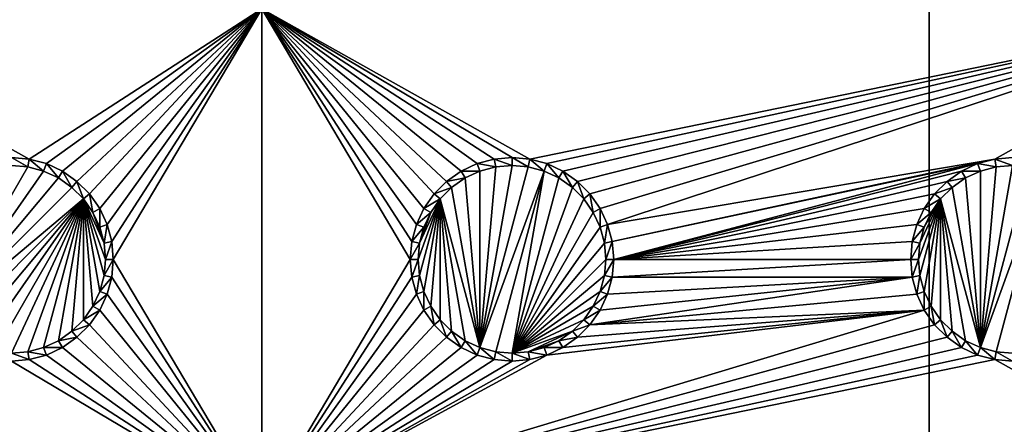
# Model space of a CAD drawing. Extents: x -150 to 150, y -570 to 0.
# Drawn here: x -45 to -15, y -380 to -368 of the extents above; entities that cross this region are included whole.
import ezdxf

# ---------------------------------------------------------------- set-up
doc = ezdxf.new("R2010")
doc.units = 0
for name, color, linetype in [('L2', 7, 'CONTINUOUS'), ('L3', 7, 'CONTINUOUS'), ('L5', 7, 'CONTINUOUS'), ('L6', 7, 'CONTINUOUS')]:
    doc.layers.add(name, color=color, linetype=linetype)

msp = doc.modelspace()

# ---------------------------------------------------------------- linework, layer by layer
at = {"layer": 'L2', "color": 250}
for points in [[(135.1, -332.2013, -61.37), (135.1, -567.3987, -61.37), (-135.1, -332.2013, -61.37)], [(-135.1, -332.2013, -61.37), (135.1, -567.3987, -61.37), (-135.1, -567.3987, -61.37)], [(-59.6614, -404.8, -54.07), (134.3202, -332.8021, -59.3572), (-134.3202, -332.8021, -59.3572)], [(59.6614, -404.8, -54.07), (134.3202, -332.8021, -59.3572), (-59.6614, -404.8, -54.07)]]:
    msp.add_3dface(points, dxfattribs=at)
at = {"layer": 'L3', "color": 250}
for points in [[(120.3, -560.3, -71.27), (120.3, -339.3, -71.27), (-120.3, -560.3, -71.27)], [(-120.3, -560.3, -71.27), (120.3, -339.3, -71.27), (-120.3, -339.3, -71.27)], [(-37.5, -367.3, -72.87), (-44.47037, -371.7963, -72.87), (-52.5, -367.3, -72.87)], [(-52.5, -367.3, -72.87), (-44.47037, -371.7963, -72.87), (-45, -371.75, -72.87)], [(-37.5, -367.3, -72.87), (-43.95684, -371.9339, -72.87), (-44.47037, -371.7963, -72.87)], [(-43.475, -372.1586, -72.87), (-43.95684, -371.9339, -72.87), (-37.5, -367.3, -72.87)], [(-37.5, -367.3, -72.87), (-43.0395, -372.4636, -72.87), (-43.475, -372.1586, -72.87)], [(-37.5, -367.3, -72.87), (-42.66356, -372.8395, -72.87), (-43.0395, -372.4636, -72.87)], [(-42.35862, -373.275, -72.87), (-42.66356, -372.8395, -72.87), (-37.5, -367.3, -72.87)], [(-37.5, -367.3, -72.87), (-42.13394, -373.7569, -72.87), (-42.35862, -373.275, -72.87)], [(-37.5, -367.3, -72.87), (-41.99634, -374.2704, -72.87), (-42.13394, -373.7569, -72.87)], [(-41.95, -374.8, -72.87), (-41.99634, -374.2704, -72.87), (-37.5, -367.3, -72.87)], [(-37.5, -382.3, -72.87), (-41.95, -374.8, -72.87), (-37.5, -367.3, -72.87)], [(-32.86606, -373.7569, -72.87), (-33.00367, -374.2704, -72.87), (-37.5, -367.3, -72.87)], [(-30, -371.75, -72.87), (-37.5, -367.3, -72.87), (-29.47037, -371.7963, -72.87)], [(-29.47037, -371.7963, -72.87), (-37.5, -367.3, -72.87), (-7.5, -367.3, -72.87)], [(-32.86606, -373.7569, -72.87), (-37.5, -367.3, -72.87), (-32.64138, -373.275, -72.87)], [(-30, -371.75, -72.87), (-30.52963, -371.7963, -72.87), (-37.5, -367.3, -72.87)], [(-37.5, -367.3, -72.87), (-30.52963, -371.7963, -72.87), (-31.04316, -371.9339, -72.87)], [(-37.5, -367.3, -72.87), (-31.04316, -371.9339, -72.87), (-31.525, -372.1586, -72.87)], [(-31.525, -372.1586, -72.87), (-31.9605, -372.4636, -72.87), (-37.5, -367.3, -72.87)], [(-37.5, -367.3, -72.87), (-31.9605, -372.4636, -72.87), (-32.33644, -372.8395, -72.87)], [(-37.5, -367.3, -72.87), (-32.33644, -372.8395, -72.87), (-32.64138, -373.275, -72.87)], [(-37.5, -382.3, -72.87), (-37.5, -367.3, -72.87), (-33.05, -374.8, -72.87)], [(-33.05, -374.8, -72.87), (-37.5, -367.3, -72.87), (-33.00367, -374.2704, -72.87)], [(-29.47037, -371.7963, -72.87), (-7.5, -367.3, -72.87), (-28.95684, -371.9339, -72.87)], [(-28.95684, -371.9339, -72.87), (-7.5, -367.3, -72.87), (-28.475, -372.1586, -72.87)], [(-7.5, -367.3, -72.87), (-28.0395, -372.4636, -72.87), (-28.475, -372.1586, -72.87)], [(-7.5, -367.3, -72.87), (-27.66356, -372.8395, -72.87), (-28.0395, -372.4636, -72.87)], [(-27.35862, -373.275, -72.87), (-27.66356, -372.8395, -72.87), (-7.5, -367.3, -72.87)], [(-27.35862, -373.275, -72.87), (-7.5, -367.3, -72.87), (-27.13394, -373.7569, -72.87)], [(-27.13394, -373.7569, -72.87), (-7.5, -367.3, -72.87), (-15.52963, -371.7963, -72.87)], [(-7.5, -367.3, -72.87), (-15, -371.75, -72.87), (-15.52963, -371.7963, -72.87)], [(-44.47037, -371.7963, -72.87), (-44.51133, -372.0286, -77.37), (-45, -371.75, -72.87)], [(-45, -371.75, -72.87), (-44.51133, -372.0286, -77.37), (-45, -371.9859, -77.37)], [(-44.47037, -371.7963, -72.87), (-44.0375, -372.1555, -77.37), (-44.51133, -372.0286, -77.37)], [(-43.95684, -371.9339, -72.87), (-44.0375, -372.1555, -77.37), (-44.47037, -371.7963, -72.87)], [(-30.52963, -371.7963, -72.87), (-30.48868, -372.0286, -77.37), (-31.04316, -371.9339, -72.87)], [(-30, -371.75, -72.87), (-30, -371.9859, -77.37), (-30.52963, -371.7963, -72.87)], [(-30.52963, -371.7963, -72.87), (-30, -371.9859, -77.37), (-30.48868, -372.0286, -77.37)], [(-29.47037, -371.7963, -72.87), (-29.51133, -372.0286, -77.37), (-30, -371.75, -72.87)], [(-30, -371.75, -72.87), (-29.51133, -372.0286, -77.37), (-30, -371.9859, -77.37)], [(-29.47037, -371.7963, -72.87), (-29.0375, -372.1555, -77.37), (-29.51133, -372.0286, -77.37)], [(-28.95684, -371.9339, -72.87), (-29.0375, -372.1555, -77.37), (-29.47037, -371.7963, -72.87)], [(-27.13394, -373.7569, -72.87), (-15.52963, -371.7963, -72.87), (-26.99634, -374.2704, -72.87)], [(-26.99634, -374.2704, -72.87), (-15.52963, -371.7963, -72.87), (-16.04316, -371.9339, -72.87)], [(-15.52963, -371.7963, -72.87), (-15.48867, -372.0286, -77.37), (-16.04316, -371.9339, -72.87)], [(-15, -371.75, -72.87), (-15, -371.9859, -77.37), (-15.52963, -371.7963, -72.87)], [(-15.52963, -371.7963, -72.87), (-15, -371.9859, -77.37), (-15.48867, -372.0286, -77.37)], [(-47.15578, -376.6089, -77.37), (-45, -371.9859, -77.37), (-44.51133, -372.0286, -77.37)], [(-47.15578, -376.6089, -77.37), (-44.51133, -372.0286, -77.37), (-44.0375, -372.1555, -77.37)], [(-43.95684, -371.9339, -72.87), (-43.59292, -372.3629, -77.37), (-44.0375, -372.1555, -77.37)], [(-43.475, -372.1586, -72.87), (-43.59292, -372.3629, -77.37), (-43.95684, -371.9339, -72.87)], [(-31.04316, -371.9339, -72.87), (-30.9625, -372.1555, -77.37), (-31.525, -372.1586, -72.87)], [(-31.04316, -371.9339, -72.87), (-30.48868, -372.0286, -77.37), (-30.9625, -372.1555, -77.37)], [(-30.48868, -372.0286, -77.37), (-30, -371.9859, -77.37), (-30.9625, -377.4444, -77.37)], [(-30.9625, -377.4444, -77.37), (-30, -371.9859, -77.37), (-29.51133, -372.0286, -77.37)], [(-30.9625, -377.4444, -77.37), (-30.9625, -372.1555, -77.37), (-30.48868, -372.0286, -77.37)], [(-30.9625, -377.4444, -77.37), (-29.51133, -372.0286, -77.37), (-29.0375, -372.1555, -77.37)], [(-28.95684, -371.9339, -72.87), (-28.59292, -372.3629, -77.37), (-29.0375, -372.1555, -77.37)], [(-28.475, -372.1586, -72.87), (-28.59292, -372.3629, -77.37), (-28.95684, -371.9339, -72.87)], [(-26.99634, -374.2704, -72.87), (-16.04316, -371.9339, -72.87), (-26.95, -374.8, -72.87)], [(-26.95, -374.8, -72.87), (-16.04316, -371.9339, -72.87), (-16.525, -372.1586, -72.87)], [(-16.04316, -371.9339, -72.87), (-15.9625, -372.1555, -77.37), (-16.525, -372.1586, -72.87)], [(-16.04316, -371.9339, -72.87), (-15.48867, -372.0286, -77.37), (-15.9625, -372.1555, -77.37)], [(-15.9625, -377.4444, -77.37), (-15.48867, -372.0286, -77.37), (-15, -371.9859, -77.37)], [(-15, -371.9859, -77.37), (-14.51133, -372.0286, -77.37), (-15.9625, -377.4444, -77.37)], [(-15.9625, -377.4444, -77.37), (-15.9625, -372.1555, -77.37), (-15.48867, -372.0286, -77.37)], [(-15.9625, -377.4444, -77.37), (-14.51133, -372.0286, -77.37), (-14.0375, -372.1555, -77.37)], [(-44.0375, -372.1555, -77.37), (-43.59292, -372.3629, -77.37), (-47.15578, -376.6089, -77.37)], [(-47.15578, -376.6089, -77.37), (-43.59292, -372.3629, -77.37), (-43.19109, -372.6442, -77.37)], [(-43.475, -372.1586, -72.87), (-43.19109, -372.6442, -77.37), (-43.59292, -372.3629, -77.37)], [(-43.0395, -372.4636, -72.87), (-43.19109, -372.6442, -77.37), (-43.475, -372.1586, -72.87)], [(-31.525, -372.1586, -72.87), (-31.40708, -372.3629, -77.37), (-31.9605, -372.4636, -72.87)], [(-31.9605, -372.4636, -72.87), (-31.40708, -372.3629, -77.37), (-31.80891, -372.6442, -77.37)], [(-30.9625, -377.4444, -77.37), (-31.80891, -372.6442, -77.37), (-31.40708, -372.3629, -77.37)], [(-31.525, -372.1586, -72.87), (-30.9625, -372.1555, -77.37), (-31.40708, -372.3629, -77.37)], [(-31.40708, -372.3629, -77.37), (-30.9625, -372.1555, -77.37), (-30.9625, -377.4444, -77.37)], [(-29.0375, -372.1555, -77.37), (-30.48868, -377.5714, -77.37), (-30.9625, -377.4444, -77.37)], [(-29.0375, -372.1555, -77.37), (-30, -377.6142, -77.37), (-30.48868, -377.5714, -77.37)], [(-28.59292, -372.3629, -77.37), (-30, -377.6142, -77.37), (-29.0375, -372.1555, -77.37)], [(-28.59292, -372.3629, -77.37), (-28.19109, -372.6442, -77.37), (-30, -377.6142, -77.37)], [(-28.475, -372.1586, -72.87), (-28.19109, -372.6442, -77.37), (-28.59292, -372.3629, -77.37)], [(-28.0395, -372.4636, -72.87), (-28.19109, -372.6442, -77.37), (-28.475, -372.1586, -72.87)], [(-26.95, -374.8, -72.87), (-16.525, -372.1586, -72.87), (-16.9605, -372.4636, -72.87)], [(-16.525, -372.1586, -72.87), (-16.40708, -372.3629, -77.37), (-16.9605, -372.4636, -72.87)], [(-16.9605, -372.4636, -72.87), (-16.40708, -372.3629, -77.37), (-16.80891, -372.6442, -77.37)], [(-15.9625, -377.4444, -77.37), (-16.80891, -372.6442, -77.37), (-16.40708, -372.3629, -77.37)], [(-16.525, -372.1586, -72.87), (-15.9625, -372.1555, -77.37), (-16.40708, -372.3629, -77.37)], [(-16.40708, -372.3629, -77.37), (-15.9625, -372.1555, -77.37), (-15.9625, -377.4444, -77.37)], [(-15.9625, -377.4444, -77.37), (-14.0375, -372.1555, -77.37), (-15.48867, -377.5714, -77.37)], [(-15.48867, -377.5714, -77.37), (-14.0375, -372.1555, -77.37), (-15, -377.6142, -77.37)], [(-47.15578, -376.6089, -77.37), (-43.19109, -372.6442, -77.37), (-42.84422, -372.9911, -77.37)], [(-43.0395, -372.4636, -72.87), (-42.84422, -372.9911, -77.37), (-43.19109, -372.6442, -77.37)], [(-42.66356, -372.8395, -72.87), (-42.84422, -372.9911, -77.37), (-43.0395, -372.4636, -72.87)], [(-31.9605, -372.4636, -72.87), (-31.80891, -372.6442, -77.37), (-32.33644, -372.8395, -72.87)], [(-32.33644, -372.8395, -72.87), (-31.80891, -372.6442, -77.37), (-32.15577, -372.9911, -77.37)], [(-30.9625, -377.4444, -77.37), (-32.15577, -372.9911, -77.37), (-31.80891, -372.6442, -77.37)], [(-30, -377.6142, -77.37), (-28.19109, -372.6442, -77.37), (-27.84422, -372.9911, -77.37)], [(-28.0395, -372.4636, -72.87), (-27.84422, -372.9911, -77.37), (-28.19109, -372.6442, -77.37)], [(-27.66356, -372.8395, -72.87), (-27.84422, -372.9911, -77.37), (-28.0395, -372.4636, -72.87)], [(-16.9605, -372.4636, -72.87), (-17.33644, -372.8395, -72.87), (-26.95, -374.8, -72.87)], [(-16.9605, -372.4636, -72.87), (-16.80891, -372.6442, -77.37), (-17.33644, -372.8395, -72.87)], [(-17.33644, -372.8395, -72.87), (-16.80891, -372.6442, -77.37), (-17.15578, -372.9911, -77.37)], [(-15.9625, -377.4444, -77.37), (-17.15578, -372.9911, -77.37), (-16.80891, -372.6442, -77.37)], [(-42.84422, -372.9911, -77.37), (-46.80891, -376.9558, -77.37), (-47.15578, -376.6089, -77.37)], [(-42.84422, -372.9911, -77.37), (-46.40708, -377.2371, -77.37), (-46.80891, -376.9558, -77.37)], [(-45.9625, -377.4444, -77.37), (-46.40708, -377.2371, -77.37), (-42.84422, -372.9911, -77.37)], [(-45.9625, -377.4444, -77.37), (-42.84422, -372.9911, -77.37), (-45.48867, -377.5714, -77.37)], [(-45.48867, -377.5714, -77.37), (-42.84422, -372.9911, -77.37), (-45, -377.6142, -77.37)], [(-42.84422, -372.9911, -77.37), (-44.51133, -377.5714, -77.37), (-45, -377.6142, -77.37)], [(-42.84422, -372.9911, -77.37), (-44.0375, -377.4444, -77.37), (-44.51133, -377.5714, -77.37)], [(-43.59292, -377.2371, -77.37), (-44.0375, -377.4444, -77.37), (-42.84422, -372.9911, -77.37)], [(-42.84422, -372.9911, -77.37), (-43.19109, -376.9558, -77.37), (-43.59292, -377.2371, -77.37)], [(-42.84422, -372.9911, -77.37), (-42.84422, -376.6089, -77.37), (-43.19109, -376.9558, -77.37)], [(-42.66356, -372.8395, -72.87), (-42.56286, -373.3929, -77.37), (-42.84422, -372.9911, -77.37)], [(-42.22859, -375.2887, -77.37), (-42.35555, -375.7625, -77.37), (-42.84422, -372.9911, -77.37)], [(-42.84422, -372.9911, -77.37), (-42.35555, -375.7625, -77.37), (-42.56286, -376.2071, -77.37)], [(-42.56286, -376.2071, -77.37), (-42.84422, -376.6089, -77.37), (-42.84422, -372.9911, -77.37)], [(-42.56286, -373.3929, -77.37), (-42.22859, -374.3113, -77.37), (-42.84422, -372.9911, -77.37)], [(-42.84422, -372.9911, -77.37), (-42.22859, -374.3113, -77.37), (-42.18584, -374.8, -77.37)], [(-42.84422, -372.9911, -77.37), (-42.18584, -374.8, -77.37), (-42.22859, -375.2887, -77.37)], [(-42.35862, -373.275, -72.87), (-42.56286, -373.3929, -77.37), (-42.66356, -372.8395, -72.87)], [(-32.77141, -375.2887, -77.37), (-32.81416, -374.8, -77.37), (-32.15577, -372.9911, -77.37)], [(-32.15577, -372.9911, -77.37), (-32.81416, -374.8, -77.37), (-32.77141, -374.3113, -77.37)], [(-32.64445, -375.7625, -77.37), (-32.77141, -375.2887, -77.37), (-32.15577, -372.9911, -77.37)], [(-32.15577, -372.9911, -77.37), (-32.77141, -374.3113, -77.37), (-32.43714, -373.3929, -77.37)], [(-32.15577, -372.9911, -77.37), (-32.43714, -376.2071, -77.37), (-32.64445, -375.7625, -77.37)], [(-32.33644, -372.8395, -72.87), (-32.15577, -372.9911, -77.37), (-32.64138, -373.275, -72.87)], [(-32.64138, -373.275, -72.87), (-32.15577, -372.9911, -77.37), (-32.43714, -373.3929, -77.37)], [(-32.15577, -372.9911, -77.37), (-32.15577, -376.6089, -77.37), (-32.43714, -376.2071, -77.37)], [(-31.40708, -377.2371, -77.37), (-31.80891, -376.9558, -77.37), (-32.15577, -372.9911, -77.37)], [(-31.40708, -377.2371, -77.37), (-32.15577, -372.9911, -77.37), (-30.9625, -377.4444, -77.37)], [(-31.80891, -376.9558, -77.37), (-32.15577, -376.6089, -77.37), (-32.15577, -372.9911, -77.37)], [(-30, -377.6142, -77.37), (-27.84422, -372.9911, -77.37), (-27.56286, -373.3929, -77.37)], [(-27.66356, -372.8395, -72.87), (-27.56286, -373.3929, -77.37), (-27.84422, -372.9911, -77.37)], [(-27.35862, -373.275, -72.87), (-27.56286, -373.3929, -77.37), (-27.66356, -372.8395, -72.87)], [(-26.95, -374.8, -72.87), (-17.33644, -372.8395, -72.87), (-17.64138, -373.275, -72.87)], [(-17.15578, -372.9911, -77.37), (-17.77141, -375.2887, -77.37), (-17.81416, -374.8, -77.37)], [(-17.81416, -374.8, -77.37), (-17.77141, -374.3113, -77.37), (-17.15578, -372.9911, -77.37)], [(-17.15578, -372.9911, -77.37), (-17.64445, -375.7625, -77.37), (-17.77141, -375.2887, -77.37)], [(-17.15578, -372.9911, -77.37), (-17.77141, -374.3113, -77.37), (-17.64445, -373.8375, -77.37)], [(-17.43714, -376.2071, -77.37), (-17.64445, -375.7625, -77.37), (-17.15578, -372.9911, -77.37)], [(-17.15578, -372.9911, -77.37), (-17.64445, -373.8375, -77.37), (-17.43714, -373.3929, -77.37)], [(-17.33644, -372.8395, -72.87), (-17.15578, -372.9911, -77.37), (-17.64138, -373.275, -72.87)], [(-17.64138, -373.275, -72.87), (-17.15578, -372.9911, -77.37), (-17.43714, -373.3929, -77.37)], [(-17.15578, -372.9911, -77.37), (-17.15578, -376.6089, -77.37), (-17.43714, -376.2071, -77.37)], [(-16.40708, -377.2371, -77.37), (-16.80891, -376.9558, -77.37), (-17.15578, -372.9911, -77.37)], [(-17.15578, -372.9911, -77.37), (-16.80891, -376.9558, -77.37), (-17.15578, -376.6089, -77.37)], [(-16.40708, -377.2371, -77.37), (-17.15578, -372.9911, -77.37), (-15.9625, -377.4444, -77.37)], [(-42.35862, -373.275, -72.87), (-42.35555, -373.8375, -77.37), (-42.56286, -373.3929, -77.37)], [(-42.13394, -373.7569, -72.87), (-42.35555, -373.8375, -77.37), (-42.35862, -373.275, -72.87)], [(-32.64138, -373.275, -72.87), (-32.43714, -373.3929, -77.37), (-32.86606, -373.7569, -72.87)], [(-27.35862, -373.275, -72.87), (-27.35555, -373.8375, -77.37), (-27.56286, -373.3929, -77.37)], [(-27.13394, -373.7569, -72.87), (-27.35555, -373.8375, -77.37), (-27.35862, -373.275, -72.87)], [(-26.95, -374.8, -72.87), (-17.64138, -373.275, -72.87), (-17.86606, -373.7569, -72.87)], [(-17.64138, -373.275, -72.87), (-17.43714, -373.3929, -77.37), (-17.86606, -373.7569, -72.87)], [(-42.56286, -373.3929, -77.37), (-42.35555, -373.8375, -77.37), (-42.22859, -374.3113, -77.37)], [(-32.86606, -373.7569, -72.87), (-32.43714, -373.3929, -77.37), (-32.64445, -373.8375, -77.37)], [(-32.43714, -373.3929, -77.37), (-32.77141, -374.3113, -77.37), (-32.64445, -373.8375, -77.37)], [(-27.56286, -373.3929, -77.37), (-27.35555, -373.8375, -77.37), (-30, -377.6142, -77.37)], [(-17.86606, -373.7569, -72.87), (-17.43714, -373.3929, -77.37), (-17.64445, -373.8375, -77.37)], [(-42.13394, -373.7569, -72.87), (-42.22859, -374.3113, -77.37), (-42.35555, -373.8375, -77.37)], [(-41.99634, -374.2704, -72.87), (-42.22859, -374.3113, -77.37), (-42.13394, -373.7569, -72.87)], [(-32.86606, -373.7569, -72.87), (-32.64445, -373.8375, -77.37), (-33.00367, -374.2704, -72.87)], [(-33.00367, -374.2704, -72.87), (-32.64445, -373.8375, -77.37), (-32.77141, -374.3113, -77.37)], [(-30, -377.6142, -77.37), (-27.35555, -373.8375, -77.37), (-27.22859, -374.3113, -77.37)], [(-27.13394, -373.7569, -72.87), (-27.22859, -374.3113, -77.37), (-27.35555, -373.8375, -77.37)], [(-26.99634, -374.2704, -72.87), (-27.22859, -374.3113, -77.37), (-27.13394, -373.7569, -72.87)], [(-18.00366, -374.2704, -72.87), (-26.95, -374.8, -72.87), (-17.86606, -373.7569, -72.87)], [(-17.86606, -373.7569, -72.87), (-17.64445, -373.8375, -77.37), (-18.00366, -374.2704, -72.87)], [(-18.00366, -374.2704, -72.87), (-17.64445, -373.8375, -77.37), (-17.77141, -374.3113, -77.37)], [(-41.99634, -374.2704, -72.87), (-42.18584, -374.8, -77.37), (-42.22859, -374.3113, -77.37)], [(-41.95, -374.8, -72.87), (-42.18584, -374.8, -77.37), (-41.99634, -374.2704, -72.87)], [(-33.00367, -374.2704, -72.87), (-32.77141, -374.3113, -77.37), (-33.05, -374.8, -72.87)], [(-33.05, -374.8, -72.87), (-32.77141, -374.3113, -77.37), (-32.81416, -374.8, -77.37)], [(-30, -377.6142, -77.37), (-27.22859, -374.3113, -77.37), (-27.18583, -374.8, -77.37)], [(-26.99634, -374.2704, -72.87), (-27.18583, -374.8, -77.37), (-27.22859, -374.3113, -77.37)], [(-26.95, -374.8, -72.87), (-27.18583, -374.8, -77.37), (-26.99634, -374.2704, -72.87)], [(-18.05, -374.8, -72.87), (-26.95, -374.8, -72.87), (-18.00366, -374.2704, -72.87)], [(-18.00366, -374.2704, -72.87), (-17.77141, -374.3113, -77.37), (-18.05, -374.8, -72.87)], [(-18.05, -374.8, -72.87), (-17.77141, -374.3113, -77.37), (-17.81416, -374.8, -77.37)], [(-41.99634, -375.3296, -72.87), (-42.22859, -375.2887, -77.37), (-41.95, -374.8, -72.87)], [(-41.95, -374.8, -72.87), (-42.22859, -375.2887, -77.37), (-42.18584, -374.8, -77.37)], [(-41.99634, -375.3296, -72.87), (-41.95, -374.8, -72.87), (-37.5, -382.3, -72.87)], [(-33.05, -374.8, -72.87), (-33.00367, -375.3296, -72.87), (-37.5, -382.3, -72.87)], [(-33.05, -374.8, -72.87), (-32.81416, -374.8, -77.37), (-33.00367, -375.3296, -72.87)], [(-33.00367, -375.3296, -72.87), (-32.81416, -374.8, -77.37), (-32.77141, -375.2887, -77.37)], [(-27.18583, -374.8, -77.37), (-27.22859, -375.2887, -77.37), (-30, -377.6142, -77.37)], [(-26.99634, -375.3296, -72.87), (-27.22859, -375.2887, -77.37), (-26.95, -374.8, -72.87)], [(-26.95, -374.8, -72.87), (-27.22859, -375.2887, -77.37), (-27.18583, -374.8, -77.37)], [(-18.00366, -375.3296, -72.87), (-26.99634, -375.3296, -72.87), (-18.05, -374.8, -72.87)], [(-18.05, -374.8, -72.87), (-26.99634, -375.3296, -72.87), (-26.95, -374.8, -72.87)], [(-18.05, -374.8, -72.87), (-17.81416, -374.8, -77.37), (-18.00366, -375.3296, -72.87)], [(-18.00366, -375.3296, -72.87), (-17.81416, -374.8, -77.37), (-17.77141, -375.2887, -77.37)], [(-41.99634, -375.3296, -72.87), (-42.35555, -375.7625, -77.37), (-42.22859, -375.2887, -77.37)], [(-42.13394, -375.8432, -72.87), (-42.35555, -375.7625, -77.37), (-41.99634, -375.3296, -72.87)], [(-37.5, -382.3, -72.87), (-42.13394, -375.8432, -72.87), (-41.99634, -375.3296, -72.87)], [(-33.00367, -375.3296, -72.87), (-32.86606, -375.8432, -72.87), (-37.5, -382.3, -72.87)], [(-33.00367, -375.3296, -72.87), (-32.77141, -375.2887, -77.37), (-32.86606, -375.8432, -72.87)], [(-32.86606, -375.8432, -72.87), (-32.77141, -375.2887, -77.37), (-32.64445, -375.7625, -77.37)], [(-30, -377.6142, -77.37), (-27.22859, -375.2887, -77.37), (-27.35555, -375.7625, -77.37)], [(-27.35862, -376.325, -72.87), (-18.00366, -375.3296, -72.87), (-27.66356, -376.7605, -72.87)], [(-27.66356, -376.7605, -72.87), (-18.00366, -375.3296, -72.87), (-17.86606, -375.8432, -72.87)], [(-27.35862, -376.325, -72.87), (-27.13394, -375.8432, -72.87), (-18.00366, -375.3296, -72.87)], [(-26.99634, -375.3296, -72.87), (-27.35555, -375.7625, -77.37), (-27.22859, -375.2887, -77.37)], [(-27.13394, -375.8432, -72.87), (-27.35555, -375.7625, -77.37), (-26.99634, -375.3296, -72.87)], [(-18.00366, -375.3296, -72.87), (-27.13394, -375.8432, -72.87), (-26.99634, -375.3296, -72.87)], [(-18.00366, -375.3296, -72.87), (-17.77141, -375.2887, -77.37), (-17.86606, -375.8432, -72.87)], [(-17.86606, -375.8432, -72.87), (-17.77141, -375.2887, -77.37), (-17.64445, -375.7625, -77.37)], [(-42.13394, -375.8432, -72.87), (-42.56286, -376.2071, -77.37), (-42.35555, -375.7625, -77.37)], [(-42.35862, -376.325, -72.87), (-42.56286, -376.2071, -77.37), (-42.13394, -375.8432, -72.87)], [(-37.5, -382.3, -72.87), (-42.35862, -376.325, -72.87), (-42.13394, -375.8432, -72.87)], [(-37.5, -382.3, -72.87), (-32.86606, -375.8432, -72.87), (-32.64138, -376.325, -72.87)], [(-32.86606, -375.8432, -72.87), (-32.64445, -375.7625, -77.37), (-32.64138, -376.325, -72.87)], [(-32.64138, -376.325, -72.87), (-32.64445, -375.7625, -77.37), (-32.43714, -376.2071, -77.37)], [(-30, -377.6142, -77.37), (-27.35555, -375.7625, -77.37), (-27.56286, -376.2071, -77.37)], [(-27.66356, -376.7605, -72.87), (-17.86606, -375.8432, -72.87), (-17.64138, -376.325, -72.87)], [(-27.13394, -375.8432, -72.87), (-27.56286, -376.2071, -77.37), (-27.35555, -375.7625, -77.37)], [(-27.35862, -376.325, -72.87), (-27.56286, -376.2071, -77.37), (-27.13394, -375.8432, -72.87)], [(-17.86606, -375.8432, -72.87), (-17.64445, -375.7625, -77.37), (-17.64138, -376.325, -72.87)], [(-17.64138, -376.325, -72.87), (-17.64445, -375.7625, -77.37), (-17.43714, -376.2071, -77.37)], [(-42.35862, -376.325, -72.87), (-42.84422, -376.6089, -77.37), (-42.56286, -376.2071, -77.37)], [(-32.64138, -376.325, -72.87), (-32.43714, -376.2071, -77.37), (-32.33644, -376.7605, -72.87)], [(-32.33644, -376.7605, -72.87), (-32.43714, -376.2071, -77.37), (-32.15577, -376.6089, -77.37)], [(-27.56286, -376.2071, -77.37), (-27.84422, -376.6089, -77.37), (-30, -377.6142, -77.37)], [(-27.35862, -376.325, -72.87), (-27.84422, -376.6089, -77.37), (-27.56286, -376.2071, -77.37)], [(-17.64138, -376.325, -72.87), (-17.43714, -376.2071, -77.37), (-17.33644, -376.7605, -72.87)], [(-17.33644, -376.7605, -72.87), (-17.43714, -376.2071, -77.37), (-17.15578, -376.6089, -77.37)], [(-42.66356, -376.7605, -72.87), (-42.84422, -376.6089, -77.37), (-42.35862, -376.325, -72.87)], [(-42.66356, -376.7605, -72.87), (-42.35862, -376.325, -72.87), (-37.5, -382.3, -72.87)], [(-17.64138, -376.325, -72.87), (-17.33644, -376.7605, -72.87), (-37.5, -382.3, -72.87)], [(-37.5, -382.3, -72.87), (-32.64138, -376.325, -72.87), (-32.33644, -376.7605, -72.87)], [(-37.5, -382.3, -72.87), (-28.95684, -377.6661, -72.87), (-17.64138, -376.325, -72.87)], [(-17.64138, -376.325, -72.87), (-28.95684, -377.6661, -72.87), (-28.475, -377.4414, -72.87)], [(-17.64138, -376.325, -72.87), (-28.475, -377.4414, -72.87), (-28.0395, -377.1364, -72.87)], [(-28.0395, -377.1364, -72.87), (-27.66356, -376.7605, -72.87), (-17.64138, -376.325, -72.87)], [(-27.66356, -376.7605, -72.87), (-27.84422, -376.6089, -77.37), (-27.35862, -376.325, -72.87)], [(-42.66356, -376.7605, -72.87), (-43.19109, -376.9558, -77.37), (-42.84422, -376.6089, -77.37)], [(-43.0395, -377.1364, -72.87), (-43.19109, -376.9558, -77.37), (-42.66356, -376.7605, -72.87)], [(-37.5, -382.3, -72.87), (-43.0395, -377.1364, -72.87), (-42.66356, -376.7605, -72.87)], [(-37.5, -382.3, -72.87), (-17.33644, -376.7605, -72.87), (-16.9605, -377.1364, -72.87)], [(-32.33644, -376.7605, -72.87), (-31.9605, -377.1364, -72.87), (-37.5, -382.3, -72.87)], [(-32.33644, -376.7605, -72.87), (-32.15577, -376.6089, -77.37), (-31.9605, -377.1364, -72.87)], [(-31.9605, -377.1364, -72.87), (-32.15577, -376.6089, -77.37), (-31.80891, -376.9558, -77.37)], [(-30, -377.6142, -77.37), (-27.84422, -376.6089, -77.37), (-28.19109, -376.9558, -77.37)], [(-27.66356, -376.7605, -72.87), (-28.19109, -376.9558, -77.37), (-27.84422, -376.6089, -77.37)], [(-28.0395, -377.1364, -72.87), (-28.19109, -376.9558, -77.37), (-27.66356, -376.7605, -72.87)], [(-17.33644, -376.7605, -72.87), (-17.15578, -376.6089, -77.37), (-16.9605, -377.1364, -72.87)], [(-16.9605, -377.1364, -72.87), (-17.15578, -376.6089, -77.37), (-16.80891, -376.9558, -77.37)], [(-43.0395, -377.1364, -72.87), (-43.59292, -377.2371, -77.37), (-43.19109, -376.9558, -77.37)], [(-43.475, -377.4414, -72.87), (-43.59292, -377.2371, -77.37), (-43.0395, -377.1364, -72.87)], [(-37.5, -382.3, -72.87), (-43.475, -377.4414, -72.87), (-43.0395, -377.1364, -72.87)], [(-37.5, -382.3, -72.87), (-16.9605, -377.1364, -72.87), (-16.525, -377.4414, -72.87)], [(-37.5, -382.3, -72.87), (-31.9605, -377.1364, -72.87), (-31.525, -377.4414, -72.87)], [(-31.9605, -377.1364, -72.87), (-31.80891, -376.9558, -77.37), (-31.525, -377.4414, -72.87)], [(-31.525, -377.4414, -72.87), (-31.80891, -376.9558, -77.37), (-31.40708, -377.2371, -77.37)], [(-30, -377.6142, -77.37), (-28.19109, -376.9558, -77.37), (-29.51133, -377.5714, -77.37)], [(-29.51133, -377.5714, -77.37), (-28.19109, -376.9558, -77.37), (-28.59292, -377.2371, -77.37)], [(-28.0395, -377.1364, -72.87), (-28.59292, -377.2371, -77.37), (-28.19109, -376.9558, -77.37)], [(-28.475, -377.4414, -72.87), (-28.59292, -377.2371, -77.37), (-28.0395, -377.1364, -72.87)], [(-16.9605, -377.1364, -72.87), (-16.80891, -376.9558, -77.37), (-16.525, -377.4414, -72.87)], [(-16.525, -377.4414, -72.87), (-16.80891, -376.9558, -77.37), (-16.40708, -377.2371, -77.37)], [(-43.95684, -377.6661, -72.87), (-44.51133, -377.5714, -77.37), (-44.0375, -377.4444, -77.37)], [(-43.475, -377.4414, -72.87), (-44.0375, -377.4444, -77.37), (-43.59292, -377.2371, -77.37)], [(-43.95684, -377.6661, -72.87), (-44.0375, -377.4444, -77.37), (-43.475, -377.4414, -72.87)], [(-43.95684, -377.6661, -72.87), (-43.475, -377.4414, -72.87), (-37.5, -382.3, -72.87)], [(-16.525, -377.4414, -72.87), (-16.04316, -377.6661, -72.87), (-37.5, -382.3, -72.87)], [(-31.525, -377.4414, -72.87), (-31.04316, -377.6661, -72.87), (-37.5, -382.3, -72.87)], [(-31.525, -377.4414, -72.87), (-31.40708, -377.2371, -77.37), (-31.04316, -377.6661, -72.87)], [(-31.04316, -377.6661, -72.87), (-31.40708, -377.2371, -77.37), (-30.9625, -377.4444, -77.37)], [(-31.04316, -377.6661, -72.87), (-30.9625, -377.4444, -77.37), (-30.52963, -377.8037, -72.87)], [(-30.52963, -377.8037, -72.87), (-30.9625, -377.4444, -77.37), (-30.48868, -377.5714, -77.37)], [(-29.51133, -377.5714, -77.37), (-28.59292, -377.2371, -77.37), (-29.0375, -377.4444, -77.37)], [(-28.95684, -377.6661, -72.87), (-29.51133, -377.5714, -77.37), (-29.0375, -377.4444, -77.37)], [(-28.475, -377.4414, -72.87), (-29.0375, -377.4444, -77.37), (-28.59292, -377.2371, -77.37)], [(-28.95684, -377.6661, -72.87), (-29.0375, -377.4444, -77.37), (-28.475, -377.4414, -72.87)], [(-16.525, -377.4414, -72.87), (-16.40708, -377.2371, -77.37), (-16.04316, -377.6661, -72.87)], [(-16.04316, -377.6661, -72.87), (-16.40708, -377.2371, -77.37), (-15.9625, -377.4444, -77.37)], [(-16.04316, -377.6661, -72.87), (-15.9625, -377.4444, -77.37), (-15.52963, -377.8037, -72.87)], [(-15.52963, -377.8037, -72.87), (-15.9625, -377.4444, -77.37), (-15.48867, -377.5714, -77.37)], [(-44.47037, -377.8037, -72.87), (-45, -377.6142, -77.37), (-44.51133, -377.5714, -77.37)], [(-45, -377.85, -72.87), (-45, -377.6142, -77.37), (-44.47037, -377.8037, -72.87)], [(-44.47037, -377.8037, -72.87), (-44.51133, -377.5714, -77.37), (-43.95684, -377.6661, -72.87)], [(-37.5, -382.3, -72.87), (-44.47037, -377.8037, -72.87), (-43.95684, -377.6661, -72.87)], [(-37.5, -382.3, -72.87), (-16.04316, -377.6661, -72.87), (-15.52963, -377.8037, -72.87)], [(-37.5, -382.3, -72.87), (-31.04316, -377.6661, -72.87), (-30.52963, -377.8037, -72.87)], [(-37.5, -382.3, -72.87), (-29.47037, -377.8037, -72.87), (-28.95684, -377.6661, -72.87)], [(-30.52963, -377.8037, -72.87), (-30.48868, -377.5714, -77.37), (-30, -377.85, -72.87)], [(-30, -377.85, -72.87), (-30.48868, -377.5714, -77.37), (-30, -377.6142, -77.37)], [(-29.47037, -377.8037, -72.87), (-30, -377.6142, -77.37), (-29.51133, -377.5714, -77.37)], [(-30, -377.85, -72.87), (-30, -377.6142, -77.37), (-29.47037, -377.8037, -72.87)], [(-29.47037, -377.8037, -72.87), (-29.51133, -377.5714, -77.37), (-28.95684, -377.6661, -72.87)], [(-15.52963, -377.8037, -72.87), (-15.48867, -377.5714, -77.37), (-15, -377.85, -72.87)], [(-15, -377.85, -72.87), (-15.48867, -377.5714, -77.37), (-15, -377.6142, -77.37)], [(-52.5, -382.3, -72.87), (-45, -377.85, -72.87), (-37.5, -382.3, -72.87)], [(-37.5, -382.3, -72.87), (-45, -377.85, -72.87), (-44.47037, -377.8037, -72.87)], [(-37.5, -382.3, -72.87), (-15.52963, -377.8037, -72.87), (-7.5, -382.3, -72.87)], [(-37.5, -382.3, -72.87), (-30.52963, -377.8037, -72.87), (-30, -377.85, -72.87)], [(-30, -377.85, -72.87), (-29.47037, -377.8037, -72.87), (-37.5, -382.3, -72.87)], [(-7.5, -382.3, -72.87), (-15.52963, -377.8037, -72.87), (-15, -377.85, -72.87)]]:
    msp.add_3dface(points, dxfattribs=at)
at = {"layer": 'L5', "color": 7}
for points in [[(135, -331, -74.87), (135, -568.6, -74.87), (-135, -331, -74.87)], [(-135, -331, -74.87), (135, -568.6, -74.87), (-135, -568.6, -74.87)], [(-150, -554.8, -59.37), (150, -554.8, -59.37), (-150, -344.8, -59.37)], [(-150, -344.8, -59.37), (150, -554.8, -59.37), (150, -344.8, -59.37)]]:
    msp.add_3dface(points, dxfattribs=at)
at = {"layer": 'L6', "color": 7}
for points in [[(-17.5, -430.3, -10.25), (-17.5, -2.3, -10.25), (17.5, -430.3, -10.25)], [(17.5, -430.3, -10.25), (-17.5, -2.3, -10.25), (17.5, -2.3, -10.25)], [(17.5, -467.3, 10.25), (17.5, -2.3, 10.25), (-17.5, -467.3, 10.25)], [(-17.5, -467.3, 10.25), (17.5, -2.3, 10.25), (-17.5, -2.3, 10.25)], [(-17.5, -2.3, 10.25), (-17.5, -2.3, -10.25), (-17.5, -467.3, 10.25)], [(-17.5, -467.3, 10.25), (-17.5, -2.3, -10.25), (-17.5, -430.3, -10.25)]]:
    msp.add_3dface(points, dxfattribs=at)

doc.saveas('drawing.dxf')
